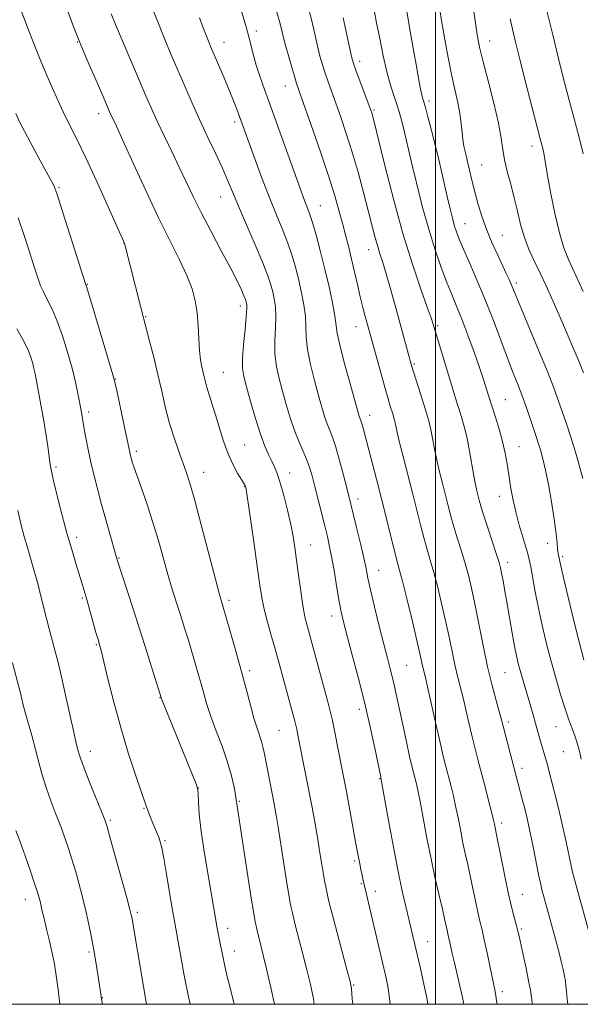
# Model space of a CAD drawing. Extents: x 2147300 to 2150200, y 307300 to 310200.
# Drawn here: x 2148879 to 2149042, y 307500 to 307786 of the extents above; entities that cross this region are included whole.
import ezdxf

# ---------------------------------------------------------------- set-up
doc = ezdxf.new("R2010")
doc.units = 0
doc.header["$MEASUREMENT"] = 0
for name, color, linetype, lineweight in [('CONTOUR INDEX', 41, 'Continuous', 13), ('CONTOUR INTERMEDIATE', 44, 'Continuous', 0), ('GRID LINE', 7, 'Continuous', 0), ('SPOT ELEVATION DTM', 2, 'Continuous', 13)]:
    doc.layers.add(name, color=color, linetype=linetype, lineweight=lineweight)

msp = doc.modelspace()

# ---------------------------------------------------------------- linework, layer by layer
at = {"layer": 'CONTOUR INDEX', "flags": 128}
for points, elevation in [([(2148964.847, 307500), (2148964.587, 307501.62), (2148963.725, 307505.776), (2148962.699, 307510.043), (2148961.54, 307514.586), (2148959.435, 307522.657), (2148958.792, 307525.21), (2148958.396, 307526.893), (2148958.128, 307528.121), (2148957.873, 307529.36), (2148957.529, 307531.258), (2148956.997, 307534.513), (2148954.482, 307550.757), (2148953.808, 307554.903), (2148953.241, 307558.14), (2148952.671, 307561.166), (2148950.333, 307573.021), (2148949.958, 307574.725), (2148949.534, 307576.255), (2148948.234, 307580.084), (2148947.347, 307582.967), (2148946.305, 307586.798), (2148945.091, 307591.467), (2148943.687, 307596.787), (2148942.118, 307602.467), (2148940.592, 307607.814), (2148938.242, 307615.85), (2148937.815, 307617.234), (2148937.293, 307619.124), (2148936.188, 307623.295), (2148932.167, 307638.652), (2148930.168, 307646.112), (2148928.734, 307651.145), (2148927.676, 307654.449), (2148925.434, 307660.677), (2148924.086, 307664.625), (2148922.783, 307668.893), (2148921.643, 307673.293), (2148920.588, 307677.857), (2148919.492, 307682.668), (2148918.282, 307687.686), (2148917.101, 307692.367), (2148914.443, 307702.547), (2148910.009, 307720.039), (2148909.814, 307720.648), (2148909.213, 307722.047), (2148905.044, 307731.344), (2148901.747, 307738.63), (2148898.588, 307745.481), (2148896.146, 307750.57), (2148892.629, 307757.614), (2148890.947, 307761.149), (2148889.189, 307765.027), (2148887.378, 307769.187), (2148885.528, 307773.603), (2148883.609, 307778.363), (2148881.58, 307783.591), (2148879.435, 307789.273)], 1150), ([(2149017.874, 307500), (2149017.74, 307500.988), (2149017.504, 307502.492), (2149017.276, 307503.736), (2149014.971, 307514.935), (2149014.164, 307518.705), (2149013.489, 307521.629), (2149012.892, 307524.092), (2149012.284, 307526.725), (2149011.593, 307529.984), (2149010.844, 307533.636), (2149010.084, 307537.274), (2149009.351, 307540.598), (2149008.648, 307543.724), (2149007.969, 307546.876), (2149007.306, 307550.217), (2149006.635, 307553.675), (2149005.931, 307557.118), (2149005.179, 307560.427), (2149004.413, 307563.527), (2149003, 307568.973), (2149002.26, 307571.939), (2149001.32, 307575.933), (2149000.11, 307581.311), (2148997.719, 307592.066), (2148996.992, 307595.221), (2148996.279, 307598.203), (2148995.502, 307601.77), (2148994.635, 307605.505), (2148993.289, 307611.074), (2148991.747, 307617.319), (2148990.387, 307622.717), (2148989.472, 307626.225), (2148988.806, 307628.708), (2148988.077, 307631.51), (2148987.046, 307635.655), (2148985.759, 307640.882), (2148984.333, 307646.613), (2148982.885, 307652.297), (2148979.042, 307667.07), (2148978.664, 307668.43), (2148978.389, 307669.288), (2148978.005, 307670.289), (2148977.807, 307670.899), (2148977.394, 307672.337), (2148975.139, 307680.332), (2148973.545, 307686.136), (2148972.23, 307691.259), (2148971.525, 307694.645), (2148970.816, 307699.668), (2148970.117, 307703.43), (2148969.117, 307708.114), (2148967.933, 307713.218), (2148966.68, 307718.257), (2148965.468, 307722.819), (2148964.41, 307726.507), (2148963.581, 307729.074), (2148962.911, 307730.876), (2148962.295, 307732.415), (2148961.606, 307734.217), (2148960.632, 307736.887), (2148954.568, 307753.859), (2148952.263, 307760.274), (2148950.441, 307765.308), (2148949.069, 307769.19), (2148948.019, 307772.45), (2148947.146, 307775.611), (2148946.234, 307779.154), (2148945.051, 307783.553), (2148943.456, 307789.044)], 1140), ([(2149043.042, 307599.916), (2149041.676, 307605.089), (2149040.049, 307611.662), (2149038.402, 307618.522), (2149037.07, 307624.176), (2149036.296, 307627.529), (2149035.575, 307630.738), (2149035.488, 307631.355), (2149035.428, 307632.194), (2149035.3, 307633.71), (2149034.987, 307636.438), (2149034.409, 307640.673), (2149033.637, 307645.741), (2149032.777, 307650.73), (2149031.924, 307654.898), (2149031.124, 307658.205), (2149030.409, 307660.781), (2149029.786, 307662.816), (2149029.156, 307664.726), (2149027.41, 307669.927), (2149026.254, 307673.32), (2149025.011, 307676.793), (2149023.736, 307680.112), (2149022.355, 307683.589), (2149020.767, 307687.674), (2149016.784, 307698.307), (2149014.496, 307704.16), (2149012.133, 307709.818), (2149009.915, 307714.897), (2149008.097, 307719.021), (2149006.853, 307721.965), (2149006.044, 307724.105), (2149005.452, 307725.966), (2149004.884, 307728.044), (2149004.228, 307730.702), (2149003.398, 307734.273), (2149001.142, 307744.153), (2148999.919, 307749.306), (2148998.782, 307753.808), (2148997.807, 307757.448), (2148997.059, 307760.107), (2148996.571, 307761.779), (2148996.248, 307762.93), (2148995.961, 307764.142), (2148995.593, 307765.947), (2148995.08, 307768.673), (2148994.368, 307772.6), (2148993.448, 307777.773), (2148992.475, 307783.309), (2148991.647, 307788.093)], 1130), ([(2148903.38, 307500), (2148903.233, 307500.966), (2148902.09, 307508.656), (2148901.519, 307512.297), (2148900.844, 307516.3), (2148900.085, 307520.357), (2148899.219, 307524.488), (2148898.217, 307528.79), (2148897.067, 307533.291), (2148895.85, 307537.728), (2148894.669, 307541.766), (2148893.587, 307545.194), (2148892.512, 307548.307), (2148891.308, 307551.526), (2148889.897, 307555.154), (2148888.415, 307559.036), (2148887.053, 307562.903), (2148885.942, 307566.566), (2148884.98, 307570.166), (2148884.006, 307573.925), (2148882.916, 307577.94), (2148880.937, 307585.015), (2148880.358, 307587.169), (2148880.036, 307588.464), (2148879.697, 307589.902), (2148877.331, 307599.05)], 1160)]:
    msp.add_lwpolyline(points, dxfattribs=dict(at, elevation=elevation))
at = {"layer": 'CONTOUR INTERMEDIATE', "flags": 128}
for points, elevation in [([(2148975.979, 307500), (2148975.866, 307501.54), (2148975.608, 307504.469), (2148975.224, 307506.645), (2148974.427, 307509.75), (2148970.041, 307526.236), (2148969.199, 307529.462), (2148968.782, 307531.154), (2148968.537, 307532.269), (2148968.258, 307533.612), (2148967.91, 307535.394), (2148967.501, 307537.678), (2148967.036, 307540.514), (2148966.492, 307543.907), (2148965.843, 307547.849), (2148965.074, 307552.302), (2148964.209, 307557.097), (2148963.284, 307562.036), (2148962.345, 307566.892), (2148960.218, 307577.595), (2148959.751, 307579.766), (2148959.169, 307582.165), (2148958.347, 307585.299), (2148954.555, 307599.211), (2148953.57, 307602.731), (2148952.446, 307606.692), (2148951.314, 307610.794), (2148950.35, 307614.614), (2148949.662, 307617.956), (2148949.093, 307621.54), (2148948.417, 307626.315), (2148947.49, 307632.788), (2148945.645, 307645.412), (2148945.162, 307648.638), (2148944.954, 307649.927), (2148944.872, 307650.256), (2148944.767, 307650.486), (2148944.473, 307651.002), (2148942.707, 307653.908), (2148941.303, 307656.467), (2148939.845, 307659.651), (2148938.524, 307663.316), (2148937.353, 307667.125), (2148936.299, 307670.698), (2148935.343, 307673.732), (2148934.511, 307676.24), (2148933.839, 307678.314), (2148933.347, 307680.058), (2148932.965, 307681.626), (2148932.21, 307684.896), (2148931.82, 307686.98), (2148931.511, 307689.65), (2148931.319, 307693.021), (2148931.147, 307696.795), (2148930.861, 307700.571), (2148930.328, 307704.078), (2148929.4, 307707.558), (2148927.926, 307711.381), (2148925.794, 307715.901), (2148923.03, 307721.394), (2148919.698, 307728.119), (2148915.951, 307736.05), (2148912.291, 307744.022), (2148909.313, 307750.582), (2148907.443, 307754.672), (2148905.591, 307758.644), (2148903.311, 307763.96), (2148898.78, 307774.369), (2148897.235, 307777.998), (2148896.041, 307780.954), (2148894.863, 307784.088), (2148888.308, 307802.089)], 1148), ([(2149042.896, 307683.136), (2149041.647, 307686.311), (2149039.857, 307690.631), (2149037.733, 307695.622), (2149035.608, 307700.524), (2149033.734, 307704.751), (2149032.054, 307708.426), (2149030.434, 307711.845), (2149028.784, 307715.263), (2149027.195, 307718.763), (2149025.798, 307722.385), (2149024.682, 307726.151), (2149023.738, 307730.025), (2149022.812, 307733.953), (2149021.803, 307737.862), (2149020.827, 307741.592), (2149020.051, 307744.964), (2149019.557, 307747.96), (2149019.079, 307751.224), (2149018.261, 307755.561), (2149016.883, 307761.419), (2149015.252, 307767.812), (2149013.808, 307773.395), (2149012.872, 307777.244), (2149012.295, 307780.119), (2149011.806, 307783.204), (2149009.916, 307796.114)], 1126), ([(2148997.823, 307500), (2148997.496, 307501.898), (2148996.651, 307505.889), (2148995.629, 307510.38), (2148993.125, 307521.009), (2148991.467, 307527.941), (2148990.369, 307532.803), (2148989.075, 307539.041), (2148987.623, 307546.653), (2148986.221, 307554.345), (2148984.184, 307565.656), (2148984.111, 307565.989), (2148982.378, 307574.333), (2148981.037, 307580.519), (2148979.397, 307587.607), (2148977.568, 307594.915), (2148975.782, 307601.7), (2148974.303, 307607.206), (2148973.309, 307610.986), (2148972.646, 307613.829), (2148972.073, 307616.836), (2148971.405, 307620.793), (2148970.67, 307625.239), (2148969.954, 307629.401), (2148969.307, 307632.738), (2148968.654, 307635.644), (2148967.89, 307638.746), (2148964.983, 307650.209), (2148964.196, 307653.257), (2148963.462, 307655.799), (2148962.621, 307658.154), (2148961.559, 307660.612), (2148960.343, 307663.34), (2148959.084, 307666.479), (2148957.875, 307670.095), (2148956.734, 307673.977), (2148955.66, 307677.841), (2148954.676, 307681.482), (2148953.894, 307685.015), (2148953.446, 307688.631), (2148953.402, 307692.437), (2148953.57, 307696.191), (2148953.694, 307699.568), (2148953.575, 307702.332), (2148953.247, 307704.615), (2148952.8, 307706.643), (2148952.264, 307708.7), (2148951.41, 307711.314), (2148949.947, 307715.074), (2148947.726, 307720.287), (2148945.165, 307726.135), (2148942.822, 307731.517), (2148941.09, 307735.654), (2148939.693, 307739.046), (2148938.19, 307742.513), (2148936.251, 307746.687), (2148933.993, 307751.436), (2148931.647, 307756.439), (2148929.401, 307761.417), (2148927.283, 307766.273), (2148925.284, 307770.949), (2148923.381, 307775.431), (2148921.525, 307779.867), (2148919.654, 307784.445), (2148917.748, 307789.244)], 1144), ([(2149038.364, 307500), (2149038.234, 307501.45), (2149038.013, 307503.84), (2149037.844, 307505.485), (2149037.663, 307506.781), (2149037.397, 307508.208), (2149036.992, 307510.128), (2149036.469, 307512.438), (2149035.871, 307514.913), (2149035.229, 307517.396), (2149034.526, 307519.98), (2149031.315, 307531.549), (2149030.865, 307533.211), (2149030.503, 307534.751), (2149030.016, 307537.127), (2149028.318, 307545.655), (2149027.377, 307550.212), (2149026.562, 307553.894), (2149025.872, 307556.773), (2149025.274, 307559.124), (2149019.035, 307582.895), (2149018.47, 307584.949), (2149017.577, 307588.139), (2149016.422, 307592.496), (2149015.13, 307597.891), (2149013.818, 307604.089), (2149011.433, 307616.154), (2149010.461, 307620.709), (2149009.559, 307624.428), (2149008.603, 307627.861), (2149007.515, 307631.428), (2149006.381, 307635.037), (2149005.332, 307638.468), (2149004.455, 307641.583), (2149003.677, 307644.574), (2149001.993, 307651.203), (2149001.088, 307654.835), (2149000.283, 307658.332), (2148999.659, 307661.468), (2148999.156, 307664.232), (2148998.675, 307666.67), (2148998.129, 307668.876), (2148997.462, 307671.139), (2148995.616, 307677.028), (2148993.732, 307683.137), (2148993.181, 307684.961), (2148992.789, 307686.317), (2148988.307, 307702.644), (2148986.949, 307707.546), (2148985.71, 307711.868), (2148984.709, 307715.14), (2148983.893, 307717.694), (2148983.166, 307720.059), (2148982.432, 307722.726), (2148980.504, 307730.223), (2148979.127, 307735.475), (2148977.531, 307741.331), (2148975.831, 307747.2), (2148974.138, 307752.582), (2148972.535, 307757.329), (2148971.098, 307761.381), (2148968.864, 307767.543), (2148967.992, 307770.053), (2148967.22, 307772.481), (2148966.494, 307775.045), (2148965.762, 307777.964), (2148964.099, 307785.218), (2148963.107, 307789.272)], 1136), ([(2149042.264, 307571.113), (2149041.853, 307573.045), (2149041.409, 307574.78), (2149040.891, 307576.466), (2149040.281, 307578.21), (2149039.557, 307580.15), (2149038.678, 307582.554), (2149037.598, 307585.723), (2149036.3, 307589.846), (2149034.878, 307594.664), (2149033.453, 307599.807), (2149032.125, 307604.957), (2149030.925, 307610.014), (2149029.861, 307614.932), (2149028.943, 307619.61), (2149027.602, 307626.939), (2149027.176, 307629.051), (2149026.759, 307630.675), (2149026.175, 307632.613), (2149025.304, 307635.459), (2149024.274, 307639.005), (2149023.273, 307642.838), (2149022.448, 307646.606), (2149021.788, 307650.205), (2149021.241, 307653.592), (2149020.744, 307656.769), (2149020.185, 307659.908), (2149019.442, 307663.226), (2149018.451, 307666.821), (2149017.376, 307670.32), (2149015.363, 307676.596), (2149014.519, 307679.344), (2149013.814, 307681.534), (2149012.728, 307684.745), (2149011.188, 307689.133), (2149009.402, 307694.067), (2149007.65, 307698.72), (2149006.134, 307702.512), (2149004.749, 307705.853), (2149003.31, 307709.398), (2149001.68, 307713.693), (2148999.893, 307718.842), (2148998.03, 307724.838), (2148996.178, 307731.54), (2148994.466, 307738.265), (2148993.03, 307744.196), (2148990.577, 307754.619), (2148990.021, 307756.799), (2148989.435, 307758.862), (2148988.745, 307761.039), (2148987.897, 307763.559), (2148986.923, 307766.636), (2148985.879, 307770.478), (2148984.822, 307775.148), (2148983.814, 307780.114), (2148982.921, 307784.699), (2148982.187, 307788.397)], 1132), ([(2149042.765, 307652.542), (2149040.882, 307659.189), (2149039.248, 307664.532), (2149037.874, 307668.694), (2149035.614, 307675.251), (2149034.325, 307678.814), (2149032.485, 307683.529), (2149029.918, 307689.768), (2149024.734, 307702.079), (2149023.259, 307705.628), (2149021.939, 307708.872), (2149021.342, 307710.249), (2149020.538, 307712.014), (2149018.047, 307717.332), (2149016.476, 307720.814), (2149014.935, 307724.546), (2149013.581, 307728.317), (2149012.42, 307732.035), (2149011.422, 307735.639), (2149010.56, 307739.055), (2149009.191, 307744.826), (2149008.665, 307746.988), (2149008.245, 307748.877), (2149007.937, 307750.795), (2149007.724, 307752.995), (2149007.492, 307755.527), (2149007.104, 307758.394), (2149006.46, 307761.621), (2149005.611, 307765.327), (2149004.649, 307769.654), (2149003.657, 307774.636), (2149002.71, 307779.863), (2149001.873, 307784.815), (2149001.199, 307789.059)], 1128), ([(2148986.857, 307500), (2148986.673, 307501.751), (2148986.147, 307505.218), (2148985.485, 307508.484), (2148984.644, 307512.115), (2148979.462, 307534.007), (2148979.046, 307535.849), (2148978.693, 307537.481), (2148978.364, 307539.058), (2148978.014, 307540.793), (2148977.563, 307543.129), (2148976.922, 307546.563), (2148974.147, 307561.718), (2148973.416, 307565.593), (2148971.518, 307575.334), (2148970.797, 307578.972), (2148970.11, 307582.28), (2148969.485, 307584.999), (2148968.79, 307587.704), (2148962.877, 307609.463), (2148962.153, 307612.417), (2148961.534, 307615.661), (2148960.906, 307619.829), (2148960.283, 307624.465), (2148959.715, 307628.846), (2148959.219, 307632.468), (2148958.691, 307635.719), (2148957.999, 307639.208), (2148957.06, 307643.324), (2148955.991, 307647.589), (2148954.964, 307651.302), (2148954.097, 307653.966), (2148953.321, 307655.88), (2148952.514, 307657.542), (2148951.576, 307659.429), (2148950.475, 307661.921), (2148949.203, 307665.376), (2148947.784, 307669.931), (2148946.388, 307674.827), (2148945.22, 307679.083), (2148944.445, 307682.057), (2148944.069, 307684.455), (2148944.054, 307687.317), (2148944.341, 307691.332), (2148944.764, 307695.763), (2148945.133, 307699.517), (2148945.304, 307701.782), (2148945.311, 307702.866), (2148945.234, 307703.355), (2148945.12, 307703.778), (2148944.898, 307704.413), (2148944.462, 307705.482), (2148943.697, 307707.208), (2148942.442, 307709.832), (2148940.526, 307713.599), (2148937.886, 307718.584), (2148934.901, 307724.183), (2148932.057, 307729.621), (2148929.712, 307734.332), (2148927.694, 307738.571), (2148925.701, 307742.804), (2148923.52, 307747.348), (2148921.301, 307751.938), (2148919.283, 307756.167), (2148917.606, 307759.819), (2148916.007, 307763.466), (2148914.125, 307767.876), (2148907.204, 307784.222), (2148905.924, 307787.299)], 1146), ([(2149008.202, 307500), (2149007.788, 307501.987), (2149005.466, 307511.994), (2149004.852, 307514.756), (2149004.076, 307518.371), (2149003.815, 307519.501), (2149003.584, 307520.453), (2149003.349, 307521.47), (2149002.644, 307524.753), (2149001.997, 307527.612), (2149001.065, 307531.592), (2148999.93, 307536.532), (2148998.712, 307542.178), (2148997.521, 307548.203), (2148995.53, 307558.798), (2148994.849, 307562.16), (2148994.349, 307564.36), (2148993.602, 307567.273), (2148993.159, 307569.084), (2148992.505, 307571.926), (2148991.567, 307576.142), (2148990.496, 307581.041), (2148988.096, 307592.172), (2148987.518, 307594.675), (2148986.872, 307597.261), (2148986.067, 307600.372), (2148985.021, 307604.457), (2148983.708, 307609.71), (2148982.34, 307615.312), (2148981.186, 307620.193), (2148980.423, 307623.639), (2148979.853, 307626.369), (2148979.182, 307629.464), (2148978.21, 307633.651), (2148977.106, 307638.263), (2148975.451, 307645.035), (2148974.256, 307649.786), (2148973.308, 307653.501), (2148972.182, 307657.752), (2148971.063, 307661.628), (2148970.099, 307664.457), (2148968.545, 307668.384), (2148967.841, 307670.497), (2148967.064, 307673.157), (2148966.1, 307676.598), (2148964.908, 307680.907), (2148963.719, 307685.575), (2148962.838, 307689.945), (2148962.464, 307693.541), (2148962.377, 307696.619), (2148962.255, 307699.618), (2148961.846, 307702.881), (2148961.182, 307706.364), (2148960.367, 307709.93), (2148959.472, 307713.479), (2148958.439, 307717.067), (2148957.179, 307720.791), (2148955.624, 307724.764), (2148953.798, 307729.169), (2148951.747, 307734.207), (2148949.557, 307739.899), (2148947.462, 307745.556), (2148943.119, 307757.547), (2148942.354, 307759.603), (2148941.393, 307762.097), (2148940.179, 307765.128), (2148938.704, 307768.681), (2148934.887, 307777.669), (2148934.173, 307779.379), (2148933.486, 307781.085), (2148932.637, 307783.259), (2148931.548, 307786.144)], 1142), ([(2149028.082, 307500), (2149028.031, 307500.488), (2149027.837, 307502.08), (2149027.526, 307504.098), (2149027.014, 307506.854), (2149026.264, 307510.474), (2149025.428, 307514.333), (2149024.23, 307519.781), (2149023.89, 307521.256), (2149023.51, 307522.743), (2149022.942, 307524.855), (2149022.173, 307527.869), (2149021.218, 307531.979), (2149020.123, 307537.161), (2149019.045, 307542.518), (2149017.637, 307549.604), (2149017.091, 307552.231), (2149016.835, 307553.372), (2149016.333, 307555.438), (2149015.509, 307558.693), (2149014.478, 307562.693), (2149012.417, 307570.588), (2149011.51, 307574.107), (2149010.642, 307577.623), (2149009.781, 307581.304), (2149008.929, 307585.006), (2149008.095, 307588.508), (2149006.492, 307594.752), (2149005.704, 307598.047), (2149004.902, 307601.825), (2149004.033, 307606.101), (2149003.034, 307610.83), (2149001.875, 307615.892), (2149000.653, 307620.873), (2148999.495, 307625.289), (2148998.493, 307628.827), (2148997.593, 307631.873), (2148996.704, 307634.989), (2148995.743, 307638.647), (2148993.405, 307647.938), (2148990.593, 307658.884), (2148989.464, 307663.36), (2148988.77, 307666.313), (2148988.182, 307669.148), (2148987.958, 307670.052), (2148987.685, 307670.98), (2148986.9, 307673.498), (2148986.279, 307675.578), (2148985.39, 307678.664), (2148984.203, 307682.885), (2148980.172, 307697.451), (2148979.617, 307699.505), (2148978.94, 307702.102), (2148978.177, 307705.205), (2148977.36, 307708.742), (2148976.517, 307712.476), (2148975.673, 307716.131), (2148974.844, 307719.514), (2148974.001, 307722.778), (2148973.106, 307726.157), (2148972.091, 307729.924), (2148970.776, 307734.499), (2148968.951, 307740.335), (2148966.535, 307747.559), (2148963.969, 307754.983), (2148960.498, 307764.842), (2148959.728, 307767.094), (2148959.078, 307769.179), (2148958.22, 307772.098), (2148957.245, 307775.527), (2148956.349, 307778.811), (2148954.932, 307784.346), (2148953.905, 307788.07)], 1138), ([(2149046.083, 307515.153), (2149040.474, 307535.501), (2149039.861, 307537.902), (2149039.349, 307540.201), (2149037.902, 307547.169), (2149036.881, 307551.78), (2149035.671, 307556.871), (2149034.445, 307561.814), (2149032.723, 307568.558), (2149032.284, 307570.211), (2149031.941, 307571.42), (2149030.685, 307575.627), (2149029.043, 307581.494), (2149028.338, 307583.919), (2149025.965, 307591.897), (2149025.213, 307594.464), (2149024.555, 307596.79), (2149024.013, 307598.857), (2149023.514, 307601.055), (2149022.959, 307603.88), (2149022.28, 307607.644), (2149020.793, 307616.173), (2149020.14, 307619.847), (2149019.597, 307622.818), (2149019.177, 307625.033), (2149018.853, 307626.58), (2149018.44, 307628.115), (2149017.711, 307630.432), (2149015.169, 307638.202), (2149013.959, 307641.947), (2149013.167, 307644.518), (2149012.696, 307646.192), (2149012.001, 307648.934), (2149011.584, 307650.785), (2149011.102, 307653.304), (2149009.909, 307660.404), (2149009.168, 307664.192), (2149008.321, 307667.628), (2149007.413, 307670.733), (2149005.613, 307676.427), (2149004.698, 307679.377), (2148999.88, 307695.299), (2148999.222, 307697.585), (2148998.719, 307699.099), (2148997.631, 307702.187), (2148995.769, 307707.426), (2148993.32, 307714.668), (2148990.567, 307723.587), (2148987.795, 307733.631), (2148985.307, 307743.344), (2148981.8, 307757.546), (2148981.594, 307758.291), (2148981.411, 307758.858), (2148981.06, 307759.831), (2148976.906, 307770.928), (2148976.219, 307772.864), (2148975.743, 307774.562), (2148975.175, 307777.117), (2148973.266, 307786.091)], 1134), ([(2149042.835, 307706.772), (2149038.547, 307716.029), (2149037.207, 307719.383), (2149036.017, 307723.416), (2149034.739, 307728.946), (2149033.491, 307735.055), (2149032.481, 307740.394), (2149031.856, 307743.948), (2149031.295, 307747.369), (2149031.024, 307748.614), (2149030.502, 307750.657), (2149029.52, 307754.413), (2149027.97, 307760.388), (2149026.148, 307767.465), (2149024.449, 307774.118), (2149023.179, 307779.177), (2149022.286, 307782.876), (2149021.623, 307785.807)], 1124), ([(2149042.834, 307746.707), (2149041.551, 307751.782), (2149040.174, 307756.875), (2149038.746, 307762.246), (2149037.253, 307768.038), (2149035.664, 307774.367), (2149033.991, 307781.179), (2149032.407, 307787.754)], 1122), ([(2148953.297, 307500), (2148952.225, 307504.907), (2148950.971, 307510.337), (2148950.025, 307514.27), (2148948.829, 307519.079), (2148948.385, 307520.959), (2148947.718, 307523.974), (2148947.492, 307525.086), (2148947.176, 307526.944), (2148946.584, 307530.746), (2148942.232, 307559.361), (2148942.005, 307560.712), (2148941.569, 307563.027), (2148940.827, 307566.258), (2148939.676, 307570.26), (2148938.092, 307574.828), (2148936.34, 307579.501), (2148934.763, 307583.759), (2148933.611, 307587.231), (2148932.767, 307590.155), (2148932.025, 307592.922), (2148931.214, 307595.85), (2148930.315, 307598.967), (2148929.346, 307602.23), (2148928.322, 307605.605), (2148927.242, 307609.087), (2148926.105, 307612.681), (2148924.908, 307616.41), (2148923.66, 307620.373), (2148922.371, 307624.688), (2148919.619, 307634.496), (2148918.057, 307639.74), (2148916.347, 307644.955), (2148914.694, 307649.693), (2148913.354, 307653.45), (2148912.511, 307655.879), (2148912.057, 307657.285), (2148911.814, 307658.135), (2148911.63, 307658.827), (2148911.468, 307659.479), (2148911.317, 307660.143), (2148910.281, 307665.12), (2148907.535, 307678.057), (2148907.003, 307680.492), (2148906.465, 307682.553), (2148905.476, 307685.911), (2148900.034, 307704.038), (2148899.048, 307707.267), (2148898.654, 307708.511), (2148898.476, 307708.998), (2148891.262, 307731.831), (2148890.176, 307735.213), (2148889.646, 307736.727), (2148889.308, 307737.451), (2148888.832, 307738.339), (2148884.763, 307745.824), (2148882.639, 307749.762), (2148880.781, 307753.248), (2148879.482, 307755.792), (2148878.307, 307758.39)], 1152), ([(2148941.586, 307500), (2148940.527, 307504.378), (2148939.618, 307508.085), (2148938.897, 307511.103), (2148938.379, 307513.472), (2148937.996, 307515.405), (2148937.663, 307517.156), (2148936.597, 307522.529), (2148936.256, 307524.406), (2148934.128, 307536.916), (2148933.02, 307543.727), (2148932.077, 307550.155), (2148931.505, 307555.153), (2148931.235, 307558.671), (2148931.133, 307560.908), (2148931.063, 307562.143), (2148930.885, 307562.977), (2148930.459, 307564.095), (2148926.91, 307572.898), (2148920.363, 307589.057), (2148920.311, 307589.233), (2148918.026, 307596.619), (2148916.27, 307602.241), (2148914.26, 307608.589), (2148912.207, 307614.964), (2148907.678, 307628.888), (2148906.692, 307632.308), (2148905.699, 307635.799), (2148904.45, 307640.249), (2148903.149, 307644.988), (2148901.962, 307649.469), (2148900.913, 307653.654), (2148899.987, 307657.629), (2148899.178, 307661.421), (2148898.507, 307664.811), (2148898.002, 307667.523), (2148897.677, 307669.372), (2148897.217, 307672.141), (2148896.723, 307674.754), (2148896.251, 307677.195), (2148895.557, 307680.47), (2148894.587, 307684.502), (2148893.318, 307689.134), (2148891.849, 307693.884), (2148890.312, 307698.185), (2148888.83, 307701.612), (2148887.488, 307704.284), (2148886.365, 307706.456), (2148885.484, 307708.436), (2148884.656, 307710.727), (2148883.633, 307713.883), (2148882.247, 307718.236), (2148880.626, 307723.241), (2148878.974, 307728.131)], 1154), ([(2148928.809, 307500), (2148928.341, 307502.132), (2148927.112, 307508.376), (2148926.023, 307514.343), (2148924.179, 307524.702), (2148923.646, 307527.782), (2148921.977, 307537.721), (2148921.178, 307542.365), (2148920.613, 307545.369), (2148920.182, 307547.154), (2148919.724, 307548.493), (2148919.122, 307549.998), (2148917.763, 307553.244), (2148917.194, 307554.646), (2148916.067, 307557.55), (2148915.567, 307558.951), (2148914.594, 307561.773), (2148912.969, 307566.595), (2148910.906, 307572.982), (2148908.724, 307580.243), (2148906.707, 307587.658), (2148905.01, 307594.388), (2148903.016, 307602.584), (2148902.653, 307603.989), (2148902.027, 307606.064), (2148901.514, 307607.868), (2148898.839, 307617.439), (2148898.102, 307619.992), (2148897.436, 307622.21), (2148895.685, 307627.865), (2148894.484, 307631.874), (2148893.116, 307636.69), (2148891.659, 307642.157), (2148890.293, 307647.521), (2148889.23, 307651.88), (2148888.607, 307654.658), (2148888.265, 307656.574), (2148887.547, 307661.749), (2148886.978, 307665.608), (2148886.306, 307669.804), (2148885.577, 307673.919), (2148884.872, 307677.638), (2148883.851, 307682.835), (2148883.52, 307684.425), (2148883.182, 307685.841), (2148882.716, 307687.456), (2148881.924, 307689.54), (2148880.591, 307692.333), (2148878.611, 307695.957)], 1156), ([(2148916.196, 307500), (2148915.316, 307505.171), (2148911.906, 307525.274), (2148911.763, 307525.973), (2148911.369, 307527.53), (2148910.476, 307530.843), (2148908.96, 307536.361), (2148905.684, 307548.177), (2148904.754, 307551.44), (2148904.062, 307553.519), (2148903.099, 307555.966), (2148899.678, 307564.46), (2148898.076, 307568.518), (2148897.103, 307571.122), (2148896.621, 307572.581), (2148896.099, 307574.524), (2148895.672, 307576.257), (2148894.967, 307579.339), (2148892.697, 307589.711), (2148891.513, 307595.002), (2148890.534, 307599.122), (2148889.705, 307602.379), (2148888.073, 307608.568), (2148887.199, 307611.953), (2148885.481, 307618.736), (2148884.631, 307622.048), (2148883.732, 307625.374), (2148882.752, 307628.763), (2148881.729, 307632.217), (2148880.712, 307635.731), (2148879.748, 307639.334), (2148878.858, 307643.201)], 1158), ([(2148891.094, 307500), (2148890.553, 307504.291), (2148890.005, 307508.353), (2148889.478, 307511.666), (2148888.857, 307514.847), (2148888.069, 307518.329), (2148887.226, 307521.82), (2148886.485, 307524.843), (2148885.96, 307527.054), (2148885.307, 307529.89), (2148884.98, 307531.155), (2148884.479, 307532.835), (2148883.653, 307535.354), (2148882.421, 307538.948), (2148880.961, 307543.095), (2148879.517, 307547.085), (2148878.271, 307550.44)], 1162)]:
    msp.add_lwpolyline(points, dxfattribs=dict(at, elevation=elevation))
at = {"layer": 'GRID LINE', "flags": 128}
for points in [[(2147500, 307500), (2150000, 307500), (2150000, 310000), (2147500, 310000), (2147500, 307500)], [(2149000, 307500), (2149000, 310000)]]:
    msp.add_lwpolyline(points, dxfattribs=at)
at = {"layer": 'SPOT ELEVATION DTM'}
for p in [(2148948, 307782.34, 1139.6), (2148896.26, 307779.16, 1148.06), (2148938.67, 307779.02, 1141.3), (2149015.69, 307779.43, 1125.31), (2148978, 307773.54, 1133.55), (2148956.44, 307766.4, 1138.75), (2148998.14, 307762.01, 1129.6), (2148902.35, 307758.32, 1148.54), (2148982.17, 307759.4, 1133.8), (2148941.75, 307755.91, 1142.39), (2149028, 307748.93, 1124.52), (2149013.35, 307743.49, 1127.07), (2148890.83, 307736.83, 1151.83), (2148937.72, 307734.21, 1144.76), (2148966.62, 307731.68, 1139.18), (2149008.57, 307726.44, 1129.16), (2149019.38, 307723.02, 1127.08), (2148909.69, 307720.69, 1150.02), (2148980.65, 307718.86, 1136.68), (2148899.05, 307708.85, 1151.92), (2149023.44, 307709.26, 1127.65), (2148943.38, 307702.55, 1146.49), (2148915.94, 307699.43, 1149.9), (2148976.93, 307696.55, 1138.73), (2149000.64, 307696.81, 1133.75), (2148993.9, 307685.74, 1135.8), (2148938.47, 307683.3, 1147.11), (2148907.11, 307681.41, 1151.95), (2149020.21, 307675.34, 1131.09), (2148899.38, 307671.77, 1153.63), (2148980.89, 307670.87, 1139.39), (2148913.27, 307660.43, 1151.66), (2148944.63, 307662.24, 1147.02), (2149024.23, 307661.72, 1131.18), (2148889.94, 307655.89, 1155.72), (2148932.76, 307654.31, 1149.32), (2148957.67, 307654.09, 1145.38), (2148944.61, 307650.14, 1148.06), (2148977.49, 307646.6, 1141.47), (2149018.52, 307647.36, 1132.7), (2148895.89, 307635.46, 1155.59), (2148963.82, 307633.2, 1145.2), (2149032.5, 307633.68, 1130.49), (2148908.25, 307629.44, 1153.88), (2149036.9, 307629.85, 1129.75), (2148983.56, 307625.9, 1141.24), (2149020.89, 307628.21, 1133.51), (2148897.61, 307617.86, 1156.19), (2148940.13, 307617.16, 1149.65), (2148969.89, 307612.6, 1144.59), (2148901.59, 307604.29, 1156.15), (2148991.66, 307598.28, 1140.98), (2148946.13, 307596.73, 1149.64), (2149020.19, 307596.15, 1134.93), (2148920.13, 307588.98, 1154.04), (2148977.87, 307585.54, 1144.47), (2149021.09, 307581.87, 1135.63), (2149034.96, 307580.55, 1132.84), (2148954.64, 307579.48, 1148.96), (2148899.89, 307573.39, 1157.43), (2149037.11, 307573.25, 1132.87), (2149025.06, 307568.43, 1135.55), (2148931.19, 307562.7, 1153.98), (2148983.8, 307565.41, 1144.09), (2148943.1, 307558.87, 1151.86), (2148915.5, 307556.83, 1156.1), (2148905.72, 307553.36, 1157.77), (2149019.17, 307552.56, 1137.58), (2148921.54, 307547.43, 1155.81), (2148976.56, 307541.61, 1146.23), (2148978.51, 307535, 1146.13), (2148982.51, 307532.79, 1145.48), (2149025.22, 307531.92, 1137.17), (2148881.08, 307530.4, 1162.65), (2148913.5, 307526.64, 1157.71), (2148939.77, 307522.04, 1153.48), (2149024.88, 307521.82, 1137.79), (2148997.72, 307518.16, 1143.26), (2148899.53, 307515.17, 1160.26), (2148941.7, 307515.47, 1153.39), (2148976.23, 307505.62, 1147.88), (2149019.39, 307503.69, 1139.58), (2148903.4, 307501.92, 1159.95)]:
    msp.add_point(p, dxfattribs=at)

doc.saveas('drawing.dxf')
